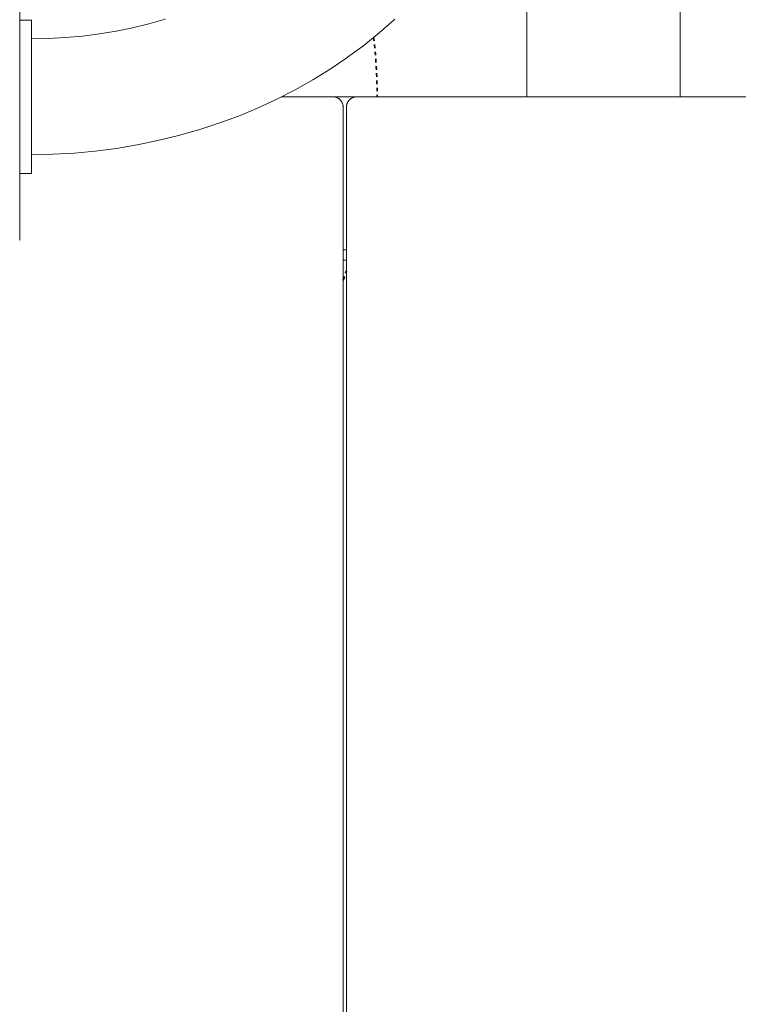
# Model space of a CAD drawing. Units: millimetres. Extents: x -2229 to 1850, y -4159 to 3718.
# Drawn here: x -640 to -429, y 799 to 1088 of the extents above; entities that cross this region are included whole.
import ezdxf

# ---------------------------------------------------------------- set-up
doc = ezdxf.new("R2010")
doc.units = ezdxf.units.MM
doc.linetypes.add('Dash Style-1', pattern=[2.116531, 1.058062, -1.058469])
for name, color, linetype, lineweight in [('EF-Deck-Steel Frame', 7, 'Continuous', 5), ('EF-Deck-Timber Bearers (4x2)', 7, 'Continuous', 5), ('EF-Deck-Timber Decking (140x32)', 7, 'Continuous', 5), ('EF-Post-Timber', 7, 'Continuous', 5), ('EF-Stair-Hand Rail', 7, 'Continuous', 5), ('EF-Stair-Stringer 190x45', 7, 'Continuous', 5), ('Equipment-2D', 7, 'Continuous', 5), ('Equipment-Footing', 7, 'Dash Style-1', 35), ('None', 7, 'Continuous', 5), ('Working-None', 7, 'Continuous', 5)]:
    doc.layers.add(name, color=color, linetype=linetype, lineweight=lineweight)

# ---------------------------------------------------------------- blocks, each defined once
blk = doc.blocks.new('Group')
at = {"layer": 'EF-Deck-Steel Frame', "color": 7, "linetype": 'Continuous', "lineweight": 5, "transparency": 33554687, "flags": 128}
blk.add_lwpolyline([(-355.07, 1237.92), (-355.06, 1237.92), (-354.07, 1237.92)], dxfattribs=at)
at = {"layer": 'EF-Deck-Timber Bearers (4x2)', "color": 7, "linetype": 'Continuous', "lineweight": 5, "transparency": 33554687}
for p, q in [((-450.07, 1243.92), (-450.07, 1263.42)), ((-450.07, 1243.65), (-450.07, 1243.65)), ((-450.07, 1243.52), (-450.07, 1243.52)), ((-355.07, 1240.92), (-354.07, 1240.92))]:
    blk.add_line(p, q, dxfattribs=at)
at = {"layer": 'EF-Deck-Timber Decking (140x32)', "color": 7, "linetype": 'Continuous', "lineweight": 5, "transparency": 33554687}
blk.add_line((-450.07, 1243.92), (-450.07, 1263.42), dxfattribs=at)
at = {"layer": 'EF-Deck-Timber Decking (140x32)', "color": 7, "linetype": 'Continuous', "lineweight": 5, "transparency": 33554687, "flags": 128}
for points in [[(-358.07, 1285.92), (-357.94, 1285.91), (-357.81, 1285.9), (-357.68, 1285.89), (-357.55, 1285.87), (-357.42, 1285.84), (-357.29, 1285.81), (-357.17, 1285.78), (-357.04, 1285.74), (-356.92, 1285.69), (-356.8, 1285.63), (-356.69, 1285.58), (-356.57, 1285.51), (-356.46, 1285.45), (-356.35, 1285.37), (-356.24, 1285.3), (-356.14, 1285.21), (-356.04, 1285.13), (-355.95, 1285.04), (-355.86, 1284.94), (-355.77, 1284.84), (-355.69, 1284.74), (-355.61, 1284.64), (-355.54, 1284.53), (-355.47, 1284.42), (-355.41, 1284.3), (-355.35, 1284.18), (-355.3, 1284.06), (-355.25, 1283.94), (-355.21, 1283.82), (-355.17, 1283.69), (-355.14, 1283.57), (-355.12, 1283.44), (-355.1, 1283.31), (-355.08, 1283.18), (-355.07, 1283.05), (-355.07, 1282.92), (-355.07, 807.92)], [(-354.07, 807.92), (-354.07, 1282.92), (-354.06, 1283.05), (-354.06, 1283.18), (-354.04, 1283.31), (-354.02, 1283.44), (-354, 1283.57), (-353.97, 1283.69), (-353.93, 1283.82), (-353.89, 1283.94), (-353.84, 1284.06), (-353.79, 1284.18), (-353.73, 1284.3), (-353.67, 1284.42), (-353.6, 1284.53), (-353.52, 1284.64), (-353.45, 1284.74), (-353.37, 1284.84), (-353.28, 1284.94), (-353.19, 1285.04), (-353.09, 1285.13), (-353, 1285.21), (-352.89, 1285.3), (-352.79, 1285.37), (-352.68, 1285.45), (-352.57, 1285.51), (-352.45, 1285.58), (-352.34, 1285.63), (-352.22, 1285.69), (-352.09, 1285.74), (-351.97, 1285.78), (-351.84, 1285.81), (-351.72, 1285.84), (-351.59, 1285.87), (-351.46, 1285.89), (-351.33, 1285.9), (-351.2, 1285.91), (-351.07, 1285.92)]]:
    blk.add_lwpolyline(points, dxfattribs=at)
at = {"layer": 'EF-Post-Timber', "color": 7, "linetype": 'Continuous', "lineweight": 5, "transparency": 33554687, "flags": 128}
blk.add_lwpolyline([(-450.07, 1327.92), (-450.07, 1287.16), (-450.07, 1243.92), (-450.07, 1243.79)], dxfattribs=at)
at = {"layer": 'EF-Stair-Hand Rail', "color": 7, "linetype": 'Continuous', "lineweight": 5, "transparency": 33554687, "flags": 128}
for points in [[(-446.57, 1268.92), (-440.32, 1269.03), (-434.08, 1269.38), (-427.86, 1269.95), (-421.68, 1270.75), (-415.55, 1271.78), (-409.47, 1273.03), (-403.47, 1274.5), (-397.55, 1276.19), (-397.42, 1276.23), (-391.57, 1278.15), (-385.83, 1280.27), (-380.21, 1282.61), (-374.71, 1285.15), (-374.53, 1285.24), (-369.16, 1287.98), (-363.93, 1290.92), (-358.86, 1294.05), (-353.96, 1297.37), (-353.75, 1297.51), (-349.01, 1301.01), (-344.46, 1304.68), (-340.1, 1308.51), (-339.88, 1308.71)], [(-446.57, 1302.92), (-441.57, 1303.01), (-436.58, 1303.28), (-431.61, 1303.74), (-426.66, 1304.38), (-421.75, 1305.2), (-416.9, 1306.21), (-412.09, 1307.38), (-407.36, 1308.74), (-407.49, 1308.7)]]:
    blk.add_lwpolyline(points, dxfattribs=at)
at = {"layer": 'EF-Stair-Stringer 190x45', "color": 7, "linetype": 'Continuous', "lineweight": 5, "transparency": 33554687}
blk.add_line((-373.2, 1285.92), (371.56, 1285.92), dxfattribs=at)
at = {"layer": 'EF-Stair-Stringer 190x45', "color": 7, "linetype": 'Continuous', "lineweight": 5, "transparency": 33554687, "flags": 128}
blk.add_lwpolyline([(-301.07, 1285.92), (-301.07, 1382.71), (-256.07, 1382.71), (-256.07, 1285.92)], dxfattribs=at)
at = {"layer": 'Equipment-2D', "color": 7, "linetype": 'Continuous', "lineweight": 5, "transparency": 33554687}
for p, q in [((-450.07, 1243.91), (-450.07, 1243.92)), ((-450.07, 1243.92), (-450.07, 1243.91)), ((-450.07, 1243.78), (-450.07, 1243.78)), ((-450.07, 1243.52), (-450.07, 1243.52))]:
    blk.add_line(p, q, dxfattribs=at)
at = {"layer": 'Equipment-Footing', "color": 7, "linetype": 'Dash Style-1', "lineweight": 35, "transparency": 33554687, "flags": 128}
for points in [[(-346.1, 1303.36), (-346.01, 1302.69), (-345.64, 1299.03), (-345.37, 1295.36), (-345.18, 1291.68), (-345.09, 1288), (-345.08, 1285.92)], [(-346.1, 1303.36), (-345.95, 1302.1), (-345.59, 1298.43), (-345.33, 1294.76), (-345.16, 1291.09), (-345.08, 1287.4), (-345.08, 1285.92)], [(-355.07, 1232.09), (-354.59, 1233.32), (-354.07, 1234.78)], [(-355.07, 1232.1), (-354.39, 1233.88), (-354.07, 1234.77)]]:
    blk.add_lwpolyline(points, dxfattribs=at)
at = {"layer": 'None', "color": 7, "linetype": 'Continuous', "lineweight": 5, "transparency": 33554687, "flags": 128}
for points in [[(-450.07, 1308.42), (-446.57, 1308.42), (-446.57, 1308.32), (-446.57, 1308.05), (-446.57, 1307.58), (-446.57, 1306.94), (-446.57, 1306.11), (-446.57, 1305.1), (-446.57, 1303.91), (-446.57, 1302.54)], [(-450.07, 1263.42), (-446.57, 1263.42), (-446.57, 1263.45), (-446.57, 1263.66), (-446.57, 1264.07), (-446.57, 1264.68), (-446.57, 1265.49), (-446.57, 1266.5), (-446.57, 1267.71), (-446.57, 1269.11), (-446.57, 1269.47), (-446.57, 1269.73), (-446.57, 1270.01), (-446.57, 1270.33), (-446.57, 1270.67), (-446.57, 1271.03), (-446.57, 1271.42), (-446.57, 1271.84), (-446.57, 1272.28), (-446.57, 1272.74), (-446.57, 1273.23), (-446.57, 1273.74), (-446.57, 1274.27), (-446.57, 1274.82), (-446.57, 1275.39), (-446.57, 1275.98), (-446.57, 1276.59), (-446.57, 1277.21), (-446.57, 1277.85), (-446.57, 1278.5), (-446.57, 1279.17), (-446.57, 1279.85), (-446.57, 1280.54), (-446.57, 1281.24), (-446.57, 1281.95), (-446.57, 1282.66), (-446.57, 1283.39), (-446.57, 1284.11), (-446.57, 1284.85), (-446.57, 1285.58), (-446.57, 1286.29), (-446.57, 1287.01), (-446.57, 1287.62), (-446.57, 1288.33), (-446.57, 1289.04), (-446.57, 1289.74), (-446.57, 1290.44), (-446.57, 1291.14), (-446.57, 1291.82), (-446.57, 1292.49), (-446.57, 1293.16), (-446.57, 1293.81), (-446.57, 1294.45), (-446.57, 1295.07), (-446.57, 1295.68), (-446.57, 1296.28), (-446.57, 1296.85), (-446.57, 1297.36), (-446.57, 1297.9), (-446.57, 1298.42), (-446.57, 1298.92), (-446.57, 1299.4), (-446.57, 1299.85), (-446.57, 1300.28), (-446.57, 1300.69), (-446.57, 1301.07), (-446.57, 1301.42), (-446.57, 1301.75), (-446.57, 1302.04), (-446.57, 1302.31), (-446.57, 1302.54)]]:
    blk.add_lwpolyline(points, dxfattribs=at)

msp = doc.modelspace()

# ---------------------------------------------------------------- block references
at = {"layer": 'Working-None'}
msp.add_blockref('Group', (-189.68, -220.63), dxfattribs=at)

doc.saveas('drawing.dxf')
